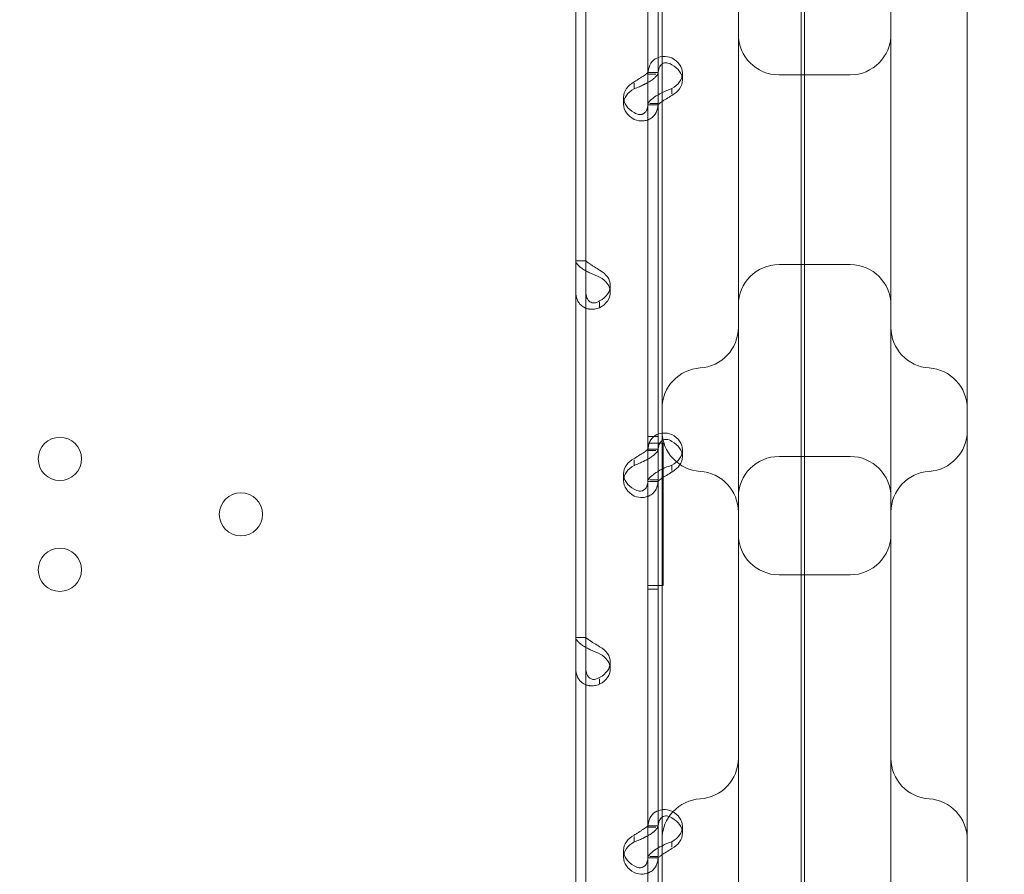
# Model space of a CAD drawing. Units: millimetres. Extents: x 50417 to 60664, y 44289 to 53514.
# Drawn here: x 55468 to 55662, y 50512 to 50680 of the extents above; entities that cross this region are included whole.
import ezdxf

# ---------------------------------------------------------------- set-up
doc = ezdxf.new("R2010")
doc.units = ezdxf.units.MM

# ---------------------------------------------------------------- blocks, each defined once
blk = doc.blocks.new('A$C13D35B24')
at = {"color": 0, "linetype": 'Continuous', "lineweight": 0}
for p, q in [((31220.41, 31903.38), (31220.41, 31043.06)), ((31221.09, 31080.54), (31221.09, 31902.3)), ((31193.09, 31204.39), (31193.09, 31797.86)), ((31253.09, 31797.86), (31253.09, 31234.4)), ((31208.09, 31352.88), (31208.09, 31738.86)), ((31238.09, 31738.86), (31238.09, 31352.88)), ((31192.31, 31449.98), (31192.31, 31517.97)), ((31176.13, 31269.96), (31176.13, 31470.96)), ((31178.13, 31269.96), (31178.13, 31470.96)), ((31190.31, 31449.98), (31190.31, 31467.81)), ((31190.31, 31450.27), (31192.31, 31450.27)), ((31190.31, 31443.96), (31190.31, 31449.98)), ((31190.31, 31449.98), (31191.89, 31449.98)), ((31192.31, 31445.91), (31192.31, 31449.98)), ((31197.11, 31450.13), (31197.11, 31448.79)), ((31230.09, 31449.81), (31216.09, 31449.81)), ((31187.61, 31447.08), (31187.61, 31448.18)), ((31195.01, 31446.06), (31195.01, 31447.12)), ((31185.52, 31445.41), (31185.52, 31444.07)), ((31192.31, 31443.96), (31192.31, 31445.91)), ((31190.31, 31375.97), (31190.31, 31443.96)), ((31190.31, 31443.93), (31192.31, 31443.93)), ((31190.68, 31444.21), (31192.31, 31444.21)), ((31192.31, 31375.97), (31192.31, 31443.96)), ((31178.13, 31413.26), (31176.13, 31413.26)), ((31176.13, 31413.23), (31177.76, 31413.23)), ((31230.09, 31412.53), (31216.09, 31412.53)), ((31182.92, 31408.4), (31182.92, 31407.06)), ((31180.83, 31405.15), (31180.83, 31404.05)), ((31190.31, 31378.72), (31192.31, 31378.72)), ((31190.31, 31378.72), (31192.31, 31378.72)), ((31190.31, 31377.44), (31190.57, 31377.44)), ((31190.57, 31377.44), (31190.57, 31377.44)), ((31190.57, 31377.44), (31192.66, 31377.44)), ((31192.66, 31377.44), (31193.09, 31377.44)), ((31193.09, 31377.44), (31193.31, 31377.44)), ((31193.31, 31377.44), (31193.31, 31349.43)), ((31190.31, 31376.26), (31192.31, 31376.26)), ((31190.31, 31369.95), (31190.31, 31375.97)), ((31190.31, 31375.97), (31191.89, 31375.97)), ((31192.31, 31371.89), (31192.31, 31375.97)), ((31197.11, 31376.12), (31197.11, 31374.77)), ((31187.61, 31373.06), (31187.61, 31374.16)), ((31230.09, 31374.81), (31216.09, 31374.81)), ((31192.31, 31369.95), (31192.31, 31371.89)), ((31195.01, 31372.05), (31195.01, 31373.11)), ((31185.52, 31371.4), (31185.52, 31370.05)), ((31190.31, 31301.96), (31190.31, 31369.95)), ((31190.31, 31369.91), (31192.31, 31369.91)), ((31190.68, 31370.2), (31192.31, 31370.2)), ((31192.31, 31301.96), (31192.31, 31369.95)), ((31230.09, 31351.55), (31216.09, 31351.55)), ((31193.31, 31349.43), (31190.31, 31349.43)), ((31190.31, 31348.72), (31192.31, 31348.72)), ((31190.31, 31348.72), (31192.31, 31348.72)), ((31178.13, 31339.25), (31176.13, 31339.25)), ((31176.13, 31339.22), (31177.76, 31339.22)), ((31182.92, 31334.39), (31182.92, 31333.04)), ((31180.83, 31331.13), (31180.83, 31330.03)), ((31190.31, 31302.24), (31192.31, 31302.24)), ((31190.31, 31295.93), (31190.31, 31301.96)), ((31190.31, 31301.96), (31191.89, 31301.96)), ((31192.31, 31297.88), (31192.31, 31301.96)), ((31197.11, 31302.1), (31197.11, 31300.76)), ((31187.61, 31299.05), (31187.61, 31300.15)), ((31195.01, 31298.03), (31195.01, 31299.09)), ((31185.52, 31297.38), (31185.52, 31296.04)), ((31190.68, 31296.19), (31192.31, 31296.19)), ((31192.31, 31295.93), (31192.31, 31297.88)), ((31190.31, 31254.95), (31190.31, 31295.93)), ((31190.31, 31295.9), (31192.31, 31295.9)), ((31192.31, 31227.94), (31192.31, 31295.93))]:
    blk.add_line(p, q, dxfattribs=at)
for centre in [(31074.72, 31374.33), (31110.31, 31363.44), (31074.72, 31352.54)]:
    blk.add_circle(centre, 4.25, dxfattribs=at)
for centre, start, end in [((31216.09, 31457.81), 180, 270), ((31230.09, 31457.81), 270, 0), ((31216.09, 31404.53), 90, 180), ((31230.09, 31404.53), 0, 90), ((31200.09, 31400.19), 273.5833, 0), ((31246.09, 31400.19), 180, 266.4167), ((31201.09, 31384.22), 93.5833, 180), ((31245.09, 31384.22), 0, 86.4167), ((31201.09, 31379.86), 180, 266.4167), ((31245.09, 31379.86), 273.5833, 0), ((31216.09, 31366.81), 90, 180), ((31230.09, 31366.81), 0, 90), ((31200.09, 31363.89), 0, 86.4167), ((31246.09, 31363.89), 93.5833, 180), ((31216.09, 31359.55), 180, 270), ((31230.09, 31359.55), 270, 0), ((31200.09, 31315.5), 273.5833, 0), ((31246.09, 31315.5), 180, 266.4167), ((31201.09, 31299.53), 93.5833, 180), ((31245.09, 31299.53), 0, 86.4167)]:
    blk.add_arc(centre, 8, start, end, dxfattribs=at)
at = {"color": 0, "linetype": 'Continuous', "lineweight": 0, "extrusion": (0, 0, -1)}
for centre, major_axis in [((31192.11, 31450.13), (5, 0)), ((31192.11, 31448.79), (5, 0)), ((31190.52, 31445.41), (-5, 0)), ((31190.52, 31444.07), (-5, 0)), ((31177.92, 31408.4), (5, 0)), ((31177.92, 31407.06), (5, 0)), ((31192.11, 31376.12), (5, 0)), ((31192.11, 31374.77), (5, 0)), ((31190.52, 31371.4), (-5, 0)), ((31190.52, 31370.05), (-5, 0)), ((31177.92, 31334.39), (5, 0)), ((31177.92, 31333.04), (5, 0)), ((31192.11, 31302.1), (5, 0)), ((31192.11, 31300.76), (5, 0)), ((31190.52, 31297.38), (-5, 0)), ((31190.52, 31296.04), (-5, 0))]:
    blk.add_ellipse(centre, major_axis=major_axis, ratio=0.740139, start_param=-0.9506, end_param=0.9506, dxfattribs=at)
at = {"color": 0, "linetype": 'Continuous', "lineweight": 0}
for points, knots in [([(31193.09, 31453.41), (31192.6, 31453.36), (31192.15, 31453.2), (31191.31, 31452.66), (31190.95, 31452.25), (31190.45, 31451.24), (31190.31, 31450.65), (31190.31, 31449.98)], [0.2789104, 0.2789104, 0.2789104, 0.2789104, 0.5, 0.5, 0.75, 0.75, 1, 1, 1, 1]), ([(31195.01, 31453.14), (31194.43, 31453.37), (31193.84, 31453.47), (31193.22, 31453.43), (31193.15, 31453.42), (31193.09, 31453.41)], [0, 0, 0, 0, 0.25, 0.25, 0.2789104, 0.2789104, 0.2789104, 0.2789104]), ([(31193.09, 31451.94), (31192.86, 31451.77), (31192.67, 31451.53), (31192.39, 31450.88), (31192.31, 31450.46), (31192.31, 31449.98)], [0.5181249, 0.5181249, 0.5181249, 0.5181249, 0.75, 0.75, 1, 1, 1, 1]), ([(31195.01, 31451.8), (31194.68, 31452.03), (31194.34, 31452.15), (31193.7, 31452.21), (31193.4, 31452.14), (31193.12, 31451.96), (31193.11, 31451.95), (31193.09, 31451.94)], [0, 0, 0, 0, 0.25, 0.25, 0.5, 0.5, 0.5181249, 0.5181249, 0.5181249, 0.5181249]), ([(31190.31, 31450.24), (31190.31, 31450.24), (31190.25, 31450.18), (31190.05, 31450.02), (31189.97, 31449.96), (31189.84, 31449.87), (31189.82, 31449.85), (31189.78, 31449.82), (31189.76, 31449.81), (31189.74, 31449.79), (31189.72, 31449.78), (31189.65, 31449.73), (31189.58, 31449.68), (31189.38, 31449.55), (31189.23, 31449.46), (31189.01, 31449.32), (31188.93, 31449.27), (31188.83, 31449.21), (31188.81, 31449.2), (31188.79, 31449.18), (31188.78, 31449.17), (31188.76, 31449.16), (31188.76, 31449.16), (31188.75, 31449.16), (31188.74, 31449.15), (31188.71, 31449.13), (31188.68, 31449.11), (31188.52, 31449.01), (31188.37, 31448.91), (31188.03, 31448.68), (31187.83, 31448.55), (31187.61, 31448.42)], [0, 0, 0, 0, 0.25, 0.25, 0.375, 0.375, 0.40625, 0.40625, 0.421875, 0.421875, 0.4375, 0.4375, 0.5, 0.5, 0.625, 0.625, 0.6875, 0.6875, 0.703125, 0.703125, 0.710938, 0.710938, 0.714844, 0.714844, 0.71875, 0.71875, 0.75, 0.75, 0.875, 0.875, 1, 1, 1, 1]), ([(31192.31, 31450.24), (31192.31, 31450.07), (31192.2, 31449.83), (31191.85, 31449.43), (31191.71, 31449.29), (31191.5, 31449.11), (31191.43, 31449.05), (31191.36, 31449), (31191.31, 31448.96), (31191.28, 31448.94), (31191.15, 31448.84), (31191.04, 31448.76), (31190.69, 31448.53), (31190.43, 31448.38), (31190.04, 31448.16), (31189.91, 31448.09), (31189.74, 31448.01), (31189.69, 31447.98), (31189.64, 31447.96), (31189.61, 31447.95), (31189.6, 31447.94), (31189.59, 31447.94), (31189.53, 31447.91), (31189.47, 31447.88), (31189.2, 31447.74), (31188.94, 31447.62), (31188.34, 31447.35), (31187.99, 31447.21), (31187.61, 31447.08)], [0, 0, 0, 0, 0.25, 0.25, 0.375, 0.375, 0.40625, 0.421875, 0.421875, 0.4375, 0.4375, 0.5, 0.5, 0.625, 0.625, 0.6875, 0.6875, 0.703125, 0.710938, 0.710938, 0.714844, 0.714844, 0.71875, 0.75, 0.75, 0.875, 0.875, 1, 1, 1, 1]), ([(31193.09, 31446.32), (31193.11, 31446.33), (31193.13, 31446.34), (31193.73, 31446.63), (31194.37, 31446.89), (31195.01, 31447.12)], [0.7409866, 0.7409866, 0.7409866, 0.7409866, 0.75, 0.75, 1, 1, 1, 1]), ([(31190.31, 31443.96), (31190.31, 31444.13), (31190.42, 31444.35), (31190.87, 31444.88), (31191.2, 31445.17), (31192.04, 31445.76), (31192.53, 31446.05), (31193.09, 31446.32)], [0, 0, 0, 0, 0.25, 0.25, 0.5, 0.5, 0.7409866, 0.7409866, 0.7409866, 0.7409866]), ([(31192.31, 31443.96), (31192.31, 31443.96), (31192.38, 31444.02), (31192.63, 31444.22), (31192.82, 31444.37), (31193.31, 31444.71), (31193.61, 31444.91), (31194.28, 31445.33), (31194.64, 31445.55), (31195.01, 31445.78)], [0, 0, 0, 0, 0.25, 0.25, 0.5, 0.5, 0.75, 0.75, 1, 1, 1, 1]), ([(31187.61, 31442.4), (31187.96, 31442.17), (31188.3, 31442.04), (31188.79, 31442), (31188.95, 31442.01), (31189.14, 31442.06), (31189.17, 31442.07), (31189.23, 31442.09), (31189.24, 31442.1), (31189.28, 31442.11), (31189.3, 31442.12), (31189.39, 31442.16), (31189.46, 31442.2), (31189.66, 31442.34), (31189.78, 31442.45), (31189.93, 31442.64), (31189.97, 31442.71), (31190.02, 31442.8), (31190.03, 31442.82), (31190.05, 31442.85), (31190.05, 31442.86), (31190.06, 31442.87), (31190.06, 31442.88), (31190.06, 31442.89), (31190.07, 31442.89), (31190.08, 31442.92), (31190.09, 31442.95), (31190.16, 31443.12), (31190.21, 31443.28), (31190.29, 31443.69), (31190.31, 31443.94), (31190.31, 31444.21)], [0, 0, 0, 0, 0.25, 0.25, 0.375, 0.375, 0.40625, 0.40625, 0.421875, 0.421875, 0.4375, 0.4375, 0.5, 0.5, 0.625, 0.625, 0.6875, 0.6875, 0.703125, 0.703125, 0.710938, 0.710938, 0.714844, 0.714844, 0.71875, 0.71875, 0.75, 0.75, 0.875, 0.875, 1, 1, 1, 1]), ([(31187.61, 31441.05), (31188.21, 31440.82), (31188.81, 31440.73), (31189.66, 31440.79), (31189.94, 31440.84), (31190.26, 31440.95), (31190.36, 31440.99), (31190.45, 31441.03), (31190.52, 31441.05), (31190.55, 31441.07), (31190.71, 31441.15), (31190.84, 31441.22), (31191.18, 31441.46), (31191.39, 31441.64), (31191.64, 31441.95), (31191.72, 31442.05), (31191.81, 31442.19), (31191.83, 31442.24), (31191.86, 31442.28), (31191.87, 31442.3), (31191.87, 31442.31), (31191.88, 31442.32), (31191.9, 31442.37), (31191.93, 31442.42), (31192.04, 31442.66), (31192.13, 31442.91), (31192.27, 31443.49), (31192.31, 31443.83), (31192.31, 31444.21)], [0, 0, 0, 0, 0.25, 0.25, 0.375, 0.375, 0.40625, 0.421875, 0.421875, 0.4375, 0.4375, 0.5, 0.5, 0.625, 0.625, 0.6875, 0.6875, 0.703125, 0.710938, 0.710938, 0.714844, 0.714844, 0.71875, 0.75, 0.75, 0.875, 0.875, 1, 1, 1, 1]), ([(31180.83, 31410.07), (31180.23, 31410.3), (31179.63, 31410.55), (31178.77, 31410.95), (31178.5, 31411.09), (31178.17, 31411.27), (31178.08, 31411.33), (31177.99, 31411.38), (31177.92, 31411.42), (31177.89, 31411.44), (31177.73, 31411.54), (31177.6, 31411.62), (31177.25, 31411.85), (31177.05, 31412.01), (31176.8, 31412.23), (31176.72, 31412.31), (31176.63, 31412.39), (31176.61, 31412.42), (31176.58, 31412.44), (31176.57, 31412.46), (31176.57, 31412.46), (31176.56, 31412.47), (31176.53, 31412.5), (31176.51, 31412.52), (31176.39, 31412.65), (31176.31, 31412.76), (31176.17, 31412.99), (31176.13, 31413.11), (31176.13, 31413.23)], [0, 0, 0, 0, 0.25, 0.25, 0.375, 0.375, 0.40625, 0.421875, 0.421875, 0.4375, 0.4375, 0.5, 0.5, 0.625, 0.625, 0.6875, 0.6875, 0.703125, 0.710938, 0.710938, 0.714844, 0.714844, 0.71875, 0.75, 0.75, 0.875, 0.875, 1, 1, 1, 1]), ([(31180.83, 31411.41), (31180.48, 31411.65), (31180.14, 31411.86), (31179.65, 31412.17), (31179.49, 31412.27), (31179.3, 31412.38), (31179.27, 31412.41), (31179.21, 31412.44), (31179.19, 31412.45), (31179.16, 31412.48), (31179.14, 31412.49), (31179.05, 31412.55), (31178.97, 31412.6), (31178.77, 31412.73), (31178.66, 31412.82), (31178.51, 31412.93), (31178.47, 31412.96), (31178.42, 31413), (31178.41, 31413.01), (31178.39, 31413.02), (31178.39, 31413.02), (31178.38, 31413.03), (31178.38, 31413.03), (31178.38, 31413.03), (31178.37, 31413.03), (31178.36, 31413.05), (31178.35, 31413.06), (31178.28, 31413.1), (31178.23, 31413.14), (31178.15, 31413.19), (31178.13, 31413.21), (31178.13, 31413.23)], [0, 0, 0, 0, 0.25, 0.25, 0.375, 0.375, 0.40625, 0.40625, 0.421875, 0.421875, 0.4375, 0.4375, 0.5, 0.5, 0.625, 0.625, 0.6875, 0.6875, 0.703125, 0.703125, 0.710938, 0.710938, 0.714844, 0.714844, 0.71875, 0.71875, 0.75, 0.75, 0.875, 0.875, 1, 1, 1, 1]), ([(31176.13, 31407.21), (31176.13, 31406.58), (31176.24, 31406), (31176.59, 31405.25), (31176.73, 31405.03), (31176.94, 31404.77), (31177.01, 31404.7), (31177.08, 31404.63), (31177.13, 31404.58), (31177.15, 31404.56), (31177.29, 31404.44), (31177.4, 31404.35), (31177.75, 31404.12), (31178, 31403.99), (31178.4, 31403.86), (31178.53, 31403.83), (31178.7, 31403.8), (31178.75, 31403.79), (31178.8, 31403.78), (31178.83, 31403.78), (31178.84, 31403.77), (31178.85, 31403.77), (31178.91, 31403.77), (31178.97, 31403.76), (31179.24, 31403.74), (31179.5, 31403.75), (31180.1, 31403.84), (31180.45, 31403.92), (31180.83, 31404.05)], [0, 0, 0, 0, 0.25, 0.25, 0.375, 0.375, 0.40625, 0.421875, 0.421875, 0.4375, 0.4375, 0.5, 0.5, 0.625, 0.625, 0.6875, 0.6875, 0.703125, 0.710937, 0.710937, 0.714844, 0.714844, 0.71875, 0.75, 0.75, 0.875, 0.875, 1, 1, 1, 1]), ([(31178.13, 31407.21), (31178.13, 31406.75), (31178.19, 31406.34), (31178.39, 31405.84), (31178.47, 31405.69), (31178.6, 31405.53), (31178.62, 31405.5), (31178.66, 31405.46), (31178.67, 31405.44), (31178.7, 31405.41), (31178.72, 31405.4), (31178.79, 31405.33), (31178.86, 31405.27), (31179.06, 31405.14), (31179.2, 31405.07), (31179.43, 31405.02), (31179.51, 31405), (31179.6, 31405), (31179.62, 31405), (31179.65, 31404.99), (31179.66, 31404.99), (31179.68, 31404.99), (31179.68, 31404.99), (31179.69, 31404.99), (31179.69, 31404.99), (31179.73, 31404.99), (31179.76, 31405), (31179.91, 31405.01), (31180.06, 31405.04), (31180.41, 31405.17), (31180.61, 31405.26), (31180.83, 31405.39)], [0, 0, 0, 0, 0.25, 0.25, 0.375, 0.375, 0.40625, 0.40625, 0.421875, 0.421875, 0.4375, 0.4375, 0.5, 0.5, 0.625, 0.625, 0.6875, 0.6875, 0.703125, 0.703125, 0.710938, 0.710938, 0.714844, 0.714844, 0.71875, 0.71875, 0.75, 0.75, 0.875, 0.875, 1, 1, 1, 1]), ([(31193.09, 31379.4), (31192.6, 31379.34), (31192.15, 31379.18), (31191.31, 31378.64), (31190.95, 31378.24), (31190.45, 31377.23), (31190.31, 31376.63), (31190.31, 31375.97)], [0.2789104, 0.2789104, 0.2789104, 0.2789104, 0.5, 0.5, 0.75, 0.75, 1, 1, 1, 1]), ([(31195.01, 31379.13), (31194.43, 31379.36), (31193.84, 31379.45), (31193.22, 31379.41), (31193.15, 31379.41), (31193.09, 31379.4)], [0, 0, 0, 0, 0.25, 0.25, 0.2789104, 0.2789104, 0.2789104, 0.2789104]), ([(31193.09, 31377.92), (31192.86, 31377.76), (31192.67, 31377.51), (31192.39, 31376.86), (31192.31, 31376.45), (31192.31, 31375.97)], [0.5181249, 0.5181249, 0.5181249, 0.5181249, 0.75, 0.75, 1, 1, 1, 1]), ([(31195.01, 31377.78), (31194.68, 31378.01), (31194.34, 31378.14), (31193.7, 31378.2), (31193.4, 31378.12), (31193.12, 31377.95), (31193.11, 31377.94), (31193.09, 31377.92)], [0, 0, 0, 0, 0.25, 0.25, 0.5, 0.5, 0.5181249, 0.5181249, 0.5181249, 0.5181249]), ([(31190.31, 31376.22), (31190.31, 31376.22), (31190.25, 31376.16), (31190.05, 31376.01), (31189.97, 31375.94), (31189.84, 31375.85), (31189.82, 31375.83), (31189.78, 31375.8), (31189.76, 31375.8), (31189.74, 31375.78), (31189.72, 31375.77), (31189.65, 31375.71), (31189.58, 31375.67), (31189.38, 31375.53), (31189.23, 31375.44), (31189.01, 31375.3), (31188.93, 31375.26), (31188.83, 31375.2), (31188.81, 31375.18), (31188.79, 31375.17), (31188.78, 31375.16), (31188.76, 31375.15), (31188.76, 31375.15), (31188.75, 31375.14), (31188.74, 31375.14), (31188.71, 31375.12), (31188.68, 31375.1), (31188.52, 31375), (31188.37, 31374.9), (31188.03, 31374.67), (31187.83, 31374.54), (31187.61, 31374.41)], [0, 0, 0, 0, 0.25, 0.25, 0.375, 0.375, 0.40625, 0.40625, 0.421875, 0.421875, 0.4375, 0.4375, 0.5, 0.5, 0.625, 0.625, 0.6875, 0.6875, 0.703125, 0.703125, 0.710938, 0.710938, 0.714844, 0.714844, 0.71875, 0.71875, 0.75, 0.75, 0.875, 0.875, 1, 1, 1, 1]), ([(31192.31, 31376.22), (31192.31, 31376.05), (31192.2, 31375.82), (31191.85, 31375.42), (31191.71, 31375.28), (31191.5, 31375.09), (31191.43, 31375.04), (31191.36, 31374.98), (31191.31, 31374.95), (31191.28, 31374.93), (31191.15, 31374.82), (31191.04, 31374.75), (31190.69, 31374.51), (31190.43, 31374.36), (31190.04, 31374.15), (31189.91, 31374.08), (31189.74, 31374), (31189.69, 31373.97), (31189.64, 31373.95), (31189.61, 31373.93), (31189.6, 31373.93), (31189.59, 31373.92), (31189.53, 31373.89), (31189.47, 31373.87), (31189.2, 31373.73), (31188.94, 31373.6), (31188.34, 31373.33), (31187.99, 31373.19), (31187.61, 31373.06)], [0, 0, 0, 0, 0.25, 0.25, 0.375, 0.375, 0.40625, 0.421875, 0.421875, 0.4375, 0.4375, 0.5, 0.5, 0.625, 0.625, 0.6875, 0.6875, 0.703125, 0.710938, 0.710938, 0.714844, 0.714844, 0.71875, 0.75, 0.75, 0.875, 0.875, 1, 1, 1, 1]), ([(31190.31, 31369.95), (31190.31, 31370.11), (31190.42, 31370.34), (31190.87, 31370.86), (31191.2, 31371.16), (31192.04, 31371.74), (31192.53, 31372.03), (31193.09, 31372.31)], [0, 0, 0, 0, 0.25, 0.25, 0.5, 0.5, 0.7409866, 0.7409866, 0.7409866, 0.7409866]), ([(31192.31, 31369.95), (31192.31, 31369.94), (31192.38, 31370), (31192.63, 31370.21), (31192.82, 31370.35), (31193.31, 31370.69), (31193.61, 31370.89), (31194.28, 31371.31), (31194.64, 31371.53), (31195.01, 31371.76)], [0, 0, 0, 0, 0.25, 0.25, 0.5, 0.5, 0.75, 0.75, 1, 1, 1, 1]), ([(31193.09, 31372.31), (31193.11, 31372.32), (31193.13, 31372.33), (31193.73, 31372.62), (31194.37, 31372.88), (31195.01, 31373.11)], [0.7409866, 0.7409866, 0.7409866, 0.7409866, 0.75, 0.75, 1, 1, 1, 1]), ([(31187.61, 31368.38), (31187.96, 31368.15), (31188.3, 31368.03), (31188.79, 31367.99), (31188.95, 31368), (31189.14, 31368.05), (31189.17, 31368.06), (31189.23, 31368.08), (31189.24, 31368.08), (31189.28, 31368.1), (31189.3, 31368.11), (31189.39, 31368.15), (31189.46, 31368.19), (31189.66, 31368.32), (31189.78, 31368.43), (31189.93, 31368.63), (31189.97, 31368.7), (31190.02, 31368.79), (31190.03, 31368.81), (31190.05, 31368.83), (31190.05, 31368.84), (31190.06, 31368.86), (31190.06, 31368.86), (31190.06, 31368.87), (31190.07, 31368.87), (31190.08, 31368.91), (31190.09, 31368.94), (31190.16, 31369.1), (31190.21, 31369.27), (31190.29, 31369.68), (31190.31, 31369.92), (31190.31, 31370.2)], [0, 0, 0, 0, 0.25, 0.25, 0.375, 0.375, 0.40625, 0.40625, 0.421875, 0.421875, 0.4375, 0.4375, 0.5, 0.5, 0.625, 0.625, 0.6875, 0.6875, 0.703125, 0.703125, 0.710938, 0.710938, 0.714844, 0.714844, 0.71875, 0.71875, 0.75, 0.75, 0.875, 0.875, 1, 1, 1, 1]), ([(31187.61, 31367.04), (31188.21, 31366.81), (31188.81, 31366.71), (31189.66, 31366.77), (31189.94, 31366.83), (31190.26, 31366.94), (31190.36, 31366.97), (31190.45, 31367.01), (31190.52, 31367.04), (31190.55, 31367.06), (31190.71, 31367.14), (31190.84, 31367.21), (31191.18, 31367.44), (31191.39, 31367.63), (31191.64, 31367.93), (31191.72, 31368.04), (31191.81, 31368.18), (31191.83, 31368.22), (31191.86, 31368.27), (31191.87, 31368.29), (31191.87, 31368.3), (31191.88, 31368.31), (31191.9, 31368.35), (31191.93, 31368.41), (31192.04, 31368.65), (31192.13, 31368.89), (31192.27, 31369.47), (31192.31, 31369.81), (31192.31, 31370.2)], [0, 0, 0, 0, 0.25, 0.25, 0.375, 0.375, 0.40625, 0.421875, 0.421875, 0.4375, 0.4375, 0.5, 0.5, 0.625, 0.625, 0.6875, 0.6875, 0.703125, 0.710938, 0.710938, 0.714844, 0.714844, 0.71875, 0.75, 0.75, 0.875, 0.875, 1, 1, 1, 1]), ([(31208.09, 31315.5), (31208.09, 31315.5), (31208.09, 31315.56), (31208.09, 31316.13), (31208.09, 31317.46), (31208.09, 31322.8), (31208.09, 31328), (31208.09, 31340.42), (31208.09, 31347.75), (31208.09, 31352.88)], [0.389096, 0.389096, 0.389096, 0.389096, 0.670336, 0.670336, 1.742873, 1.742873, 3.458933, 3.458933, 5.519244, 5.519244, 5.519244, 5.519244]), ([(31238.09, 31352.88), (31238.09, 31352.55), (31238.09, 31352.22), (31238.09, 31351.87), (31238.09, 31346.42), (31238.09, 31338.85), (31238.09, 31332.09), (31238.09, 31327.06), (31238.09, 31322.5), (31238.09, 31319.53), (31238.09, 31317.48), (31238.09, 31316.14), (31238.09, 31315.68), (31238.09, 31315.56), (31238.09, 31315.5), (31238.09, 31315.5)], [-19.469978, -19.469978, -19.469978, -19.469978, -19.33793, -19.33793, -19.33793, -17.251133, -17.251133, -17.251133, -15.698033, -15.698033, -15.698033, -14.625495, -14.625495, -14.625495, -14.342829, -14.342829, -14.342829, -14.342829]), ([(31180.83, 31336.06), (31180.23, 31336.29), (31179.63, 31336.54), (31178.77, 31336.94), (31178.5, 31337.08), (31178.17, 31337.26), (31178.08, 31337.31), (31177.99, 31337.37), (31177.92, 31337.4), (31177.89, 31337.42), (31177.73, 31337.52), (31177.6, 31337.6), (31177.25, 31337.84), (31177.05, 31338), (31176.8, 31338.22), (31176.72, 31338.29), (31176.63, 31338.38), (31176.61, 31338.41), (31176.58, 31338.43), (31176.57, 31338.44), (31176.57, 31338.45), (31176.56, 31338.45), (31176.53, 31338.48), (31176.51, 31338.51), (31176.39, 31338.64), (31176.31, 31338.74), (31176.17, 31338.97), (31176.13, 31339.09), (31176.13, 31339.22)], [0, 0, 0, 0, 0.25, 0.25, 0.375, 0.375, 0.40625, 0.421875, 0.421875, 0.4375, 0.4375, 0.5, 0.5, 0.625, 0.625, 0.6875, 0.6875, 0.703125, 0.710937, 0.710937, 0.714844, 0.714844, 0.71875, 0.75, 0.75, 0.875, 0.875, 1, 1, 1, 1]), ([(31180.83, 31337.4), (31180.48, 31337.63), (31180.14, 31337.85), (31179.65, 31338.15), (31179.49, 31338.25), (31179.3, 31338.37), (31179.27, 31338.39), (31179.21, 31338.43), (31179.19, 31338.44), (31179.16, 31338.46), (31179.14, 31338.47), (31179.05, 31338.53), (31178.97, 31338.58), (31178.77, 31338.72), (31178.66, 31338.8), (31178.51, 31338.91), (31178.47, 31338.95), (31178.42, 31338.99), (31178.41, 31338.99), (31178.39, 31339.01), (31178.39, 31339.01), (31178.38, 31339.02), (31178.38, 31339.02), (31178.38, 31339.02), (31178.37, 31339.02), (31178.36, 31339.03), (31178.35, 31339.04), (31178.28, 31339.09), (31178.23, 31339.12), (31178.15, 31339.18), (31178.13, 31339.2), (31178.13, 31339.22)], [0, 0, 0, 0, 0.25, 0.25, 0.375, 0.375, 0.40625, 0.40625, 0.421875, 0.421875, 0.4375, 0.4375, 0.5, 0.5, 0.625, 0.625, 0.6875, 0.6875, 0.703125, 0.703125, 0.710938, 0.710938, 0.714844, 0.714844, 0.71875, 0.71875, 0.75, 0.75, 0.875, 0.875, 1, 1, 1, 1]), ([(31176.13, 31333.19), (31176.13, 31332.56), (31176.24, 31331.98), (31176.59, 31331.24), (31176.73, 31331.01), (31176.94, 31330.76), (31177.01, 31330.68), (31177.08, 31330.61), (31177.13, 31330.57), (31177.15, 31330.54), (31177.29, 31330.43), (31177.4, 31330.34), (31177.75, 31330.1), (31178, 31329.98), (31178.4, 31329.85), (31178.53, 31329.82), (31178.7, 31329.78), (31178.75, 31329.77), (31178.8, 31329.77), (31178.83, 31329.76), (31178.84, 31329.76), (31178.85, 31329.76), (31178.91, 31329.75), (31178.97, 31329.75), (31179.24, 31329.73), (31179.5, 31329.74), (31180.1, 31329.82), (31180.45, 31329.9), (31180.83, 31330.03)], [0, 0, 0, 0, 0.25, 0.25, 0.375, 0.375, 0.40625, 0.421875, 0.421875, 0.4375, 0.4375, 0.5, 0.5, 0.625, 0.625, 0.6875, 0.6875, 0.703125, 0.710938, 0.710938, 0.714844, 0.714844, 0.71875, 0.75, 0.75, 0.875, 0.875, 1, 1, 1, 1]), ([(31178.13, 31333.19), (31178.13, 31332.73), (31178.19, 31332.33), (31178.39, 31331.83), (31178.47, 31331.68), (31178.6, 31331.52), (31178.62, 31331.49), (31178.66, 31331.44), (31178.67, 31331.43), (31178.7, 31331.4), (31178.72, 31331.38), (31178.79, 31331.31), (31178.86, 31331.26), (31179.06, 31331.12), (31179.2, 31331.06), (31179.43, 31331), (31179.51, 31330.99), (31179.6, 31330.98), (31179.62, 31330.98), (31179.65, 31330.98), (31179.66, 31330.98), (31179.68, 31330.98), (31179.68, 31330.98), (31179.69, 31330.98), (31179.69, 31330.98), (31179.73, 31330.98), (31179.76, 31330.98), (31179.91, 31331), (31180.06, 31331.03), (31180.41, 31331.15), (31180.61, 31331.25), (31180.83, 31331.38)], [0, 0, 0, 0, 0.25, 0.25, 0.375, 0.375, 0.40625, 0.40625, 0.421875, 0.421875, 0.4375, 0.4375, 0.5, 0.5, 0.625, 0.625, 0.6875, 0.6875, 0.703125, 0.703125, 0.710938, 0.710938, 0.714844, 0.714844, 0.71875, 0.71875, 0.75, 0.75, 0.875, 0.875, 1, 1, 1, 1]), ([(31208.09, 31269.2), (31208.09, 31269.2), (31208.09, 31269.69), (31208.09, 31272.19), (31208.09, 31274.96), (31208.09, 31284.49), (31208.09, 31292.76), (31208.09, 31306.03), (31208.09, 31310.99), (31208.09, 31315.5)], [0, 0, 0, 0, 0.970336, 0.970336, 2.522873, 2.522873, 5.006933, 5.006933, 6.488632, 6.488632, 6.488632, 6.488632]), ([(31238.09, 31315.5), (31238.09, 31311.72), (31238.09, 31307.59), (31238.09, 31295.12), (31238.09, 31286.62), (31238.09, 31273.38), (31238.09, 31269.23), (31238.09, 31269.2)], [1.275084, 1.275084, 1.275084, 1.275084, 2.522873, 2.522873, 5.006933, 5.006933, 7.758478, 7.758478, 7.758478, 7.758478]), ([(31193.09, 31305.39), (31192.6, 31305.33), (31192.15, 31305.17), (31191.31, 31304.63), (31190.95, 31304.22), (31190.45, 31303.22), (31190.31, 31302.62), (31190.31, 31301.96)], [0.2789104, 0.2789104, 0.2789104, 0.2789104, 0.5, 0.5, 0.75, 0.75, 1, 1, 1, 1]), ([(31193.09, 31303.91), (31192.86, 31303.74), (31192.67, 31303.5), (31192.39, 31302.85), (31192.31, 31302.43), (31192.31, 31301.96)], [0.5181249, 0.5181249, 0.5181249, 0.5181249, 0.75, 0.75, 1, 1, 1, 1]), ([(31195.01, 31305.12), (31194.43, 31305.34), (31193.84, 31305.44), (31193.22, 31305.4), (31193.15, 31305.39), (31193.09, 31305.39)], [0, 0, 0, 0, 0.25, 0.25, 0.2789104, 0.2789104, 0.2789104, 0.2789104]), ([(31195.01, 31303.77), (31194.68, 31304), (31194.34, 31304.13), (31193.7, 31304.18), (31193.4, 31304.11), (31193.12, 31303.93), (31193.11, 31303.92), (31193.09, 31303.91)], [0, 0, 0, 0, 0.25, 0.25, 0.5, 0.5, 0.5181249, 0.5181249, 0.5181249, 0.5181249]), ([(31190.31, 31302.21), (31190.31, 31302.21), (31190.25, 31302.15), (31190.05, 31301.99), (31189.97, 31301.93), (31189.84, 31301.84), (31189.82, 31301.82), (31189.78, 31301.79), (31189.76, 31301.78), (31189.74, 31301.76), (31189.72, 31301.75), (31189.65, 31301.7), (31189.58, 31301.65), (31189.38, 31301.52), (31189.23, 31301.43), (31189.01, 31301.29), (31188.93, 31301.24), (31188.83, 31301.18), (31188.81, 31301.17), (31188.79, 31301.15), (31188.78, 31301.15), (31188.76, 31301.14), (31188.76, 31301.13), (31188.75, 31301.13), (31188.74, 31301.13), (31188.71, 31301.11), (31188.68, 31301.09), (31188.52, 31300.98), (31188.37, 31300.88), (31188.03, 31300.65), (31187.83, 31300.52), (31187.61, 31300.39)], [0, 0, 0, 0, 0.25, 0.25, 0.375, 0.375, 0.40625, 0.40625, 0.421875, 0.421875, 0.4375, 0.4375, 0.5, 0.5, 0.625, 0.625, 0.6875, 0.6875, 0.703125, 0.703125, 0.710938, 0.710938, 0.714844, 0.714844, 0.71875, 0.71875, 0.75, 0.75, 0.875, 0.875, 1, 1, 1, 1]), ([(31192.31, 31302.21), (31192.31, 31302.04), (31192.2, 31301.81), (31191.85, 31301.4), (31191.71, 31301.26), (31191.5, 31301.08), (31191.43, 31301.02), (31191.36, 31300.97), (31191.31, 31300.93), (31191.28, 31300.91), (31191.15, 31300.81), (31191.04, 31300.73), (31190.69, 31300.5), (31190.43, 31300.35), (31190.04, 31300.14), (31189.91, 31300.07), (31189.74, 31299.98), (31189.69, 31299.96), (31189.64, 31299.93), (31189.61, 31299.92), (31189.6, 31299.91), (31189.59, 31299.91), (31189.53, 31299.88), (31189.47, 31299.85), (31189.2, 31299.72), (31188.94, 31299.59), (31188.34, 31299.32), (31187.99, 31299.18), (31187.61, 31299.05)], [0, 0, 0, 0, 0.25, 0.25, 0.375, 0.375, 0.40625, 0.421875, 0.421875, 0.4375, 0.4375, 0.5, 0.5, 0.625, 0.625, 0.6875, 0.6875, 0.703125, 0.710938, 0.710938, 0.714844, 0.714844, 0.71875, 0.75, 0.75, 0.875, 0.875, 1, 1, 1, 1]), ([(31190.31, 31295.93), (31190.31, 31296.1), (31190.42, 31296.33), (31190.87, 31296.85), (31191.2, 31297.14), (31192.04, 31297.73), (31192.53, 31298.02), (31193.09, 31298.29)], [0, 0, 0, 0, 0.25, 0.25, 0.5, 0.5, 0.7409866, 0.7409866, 0.7409866, 0.7409866]), ([(31193.09, 31298.29), (31193.11, 31298.3), (31193.13, 31298.31), (31193.73, 31298.6), (31194.37, 31298.87), (31195.01, 31299.09)], [0.7409866, 0.7409866, 0.7409866, 0.7409866, 0.75, 0.75, 1, 1, 1, 1]), ([(31187.61, 31294.37), (31187.96, 31294.14), (31188.3, 31294.01), (31188.79, 31293.97), (31188.95, 31293.99), (31189.14, 31294.03), (31189.17, 31294.05), (31189.23, 31294.06), (31189.24, 31294.07), (31189.28, 31294.09), (31189.3, 31294.09), (31189.39, 31294.14), (31189.46, 31294.17), (31189.66, 31294.31), (31189.78, 31294.42), (31189.93, 31294.61), (31189.97, 31294.68), (31190.02, 31294.77), (31190.03, 31294.79), (31190.05, 31294.82), (31190.05, 31294.83), (31190.06, 31294.84), (31190.06, 31294.85), (31190.06, 31294.86), (31190.07, 31294.86), (31190.08, 31294.89), (31190.09, 31294.92), (31190.16, 31295.09), (31190.21, 31295.26), (31190.29, 31295.67), (31190.31, 31295.91), (31190.31, 31296.19)], [0, 0, 0, 0, 0.25, 0.25, 0.375, 0.375, 0.40625, 0.40625, 0.421875, 0.421875, 0.4375, 0.4375, 0.5, 0.5, 0.625, 0.625, 0.6875, 0.6875, 0.703125, 0.703125, 0.710938, 0.710938, 0.714844, 0.714844, 0.71875, 0.71875, 0.75, 0.75, 0.875, 0.875, 1, 1, 1, 1]), ([(31187.61, 31293.03), (31188.21, 31292.8), (31188.81, 31292.7), (31189.66, 31292.76), (31189.94, 31292.82), (31190.26, 31292.92), (31190.36, 31292.96), (31190.45, 31293), (31190.52, 31293.03), (31190.55, 31293.04), (31190.71, 31293.12), (31190.84, 31293.19), (31191.18, 31293.43), (31191.39, 31293.61), (31191.64, 31293.92), (31191.72, 31294.03), (31191.81, 31294.17), (31191.83, 31294.21), (31191.86, 31294.25), (31191.87, 31294.27), (31191.87, 31294.28), (31191.88, 31294.29), (31191.9, 31294.34), (31191.93, 31294.39), (31192.04, 31294.63), (31192.13, 31294.88), (31192.27, 31295.46), (31192.31, 31295.8), (31192.31, 31296.19)], [0, 0, 0, 0, 0.25, 0.25, 0.375, 0.375, 0.40625, 0.421875, 0.421875, 0.4375, 0.4375, 0.5, 0.5, 0.625, 0.625, 0.6875, 0.6875, 0.703125, 0.710938, 0.710938, 0.714844, 0.714844, 0.71875, 0.75, 0.75, 0.875, 0.875, 1, 1, 1, 1]), ([(31192.31, 31295.93), (31192.31, 31295.93), (31192.38, 31295.99), (31192.63, 31296.19), (31192.82, 31296.34), (31193.31, 31296.68), (31193.61, 31296.88), (31194.28, 31297.3), (31194.64, 31297.52), (31195.01, 31297.75)], [0, 0, 0, 0, 0.25, 0.25, 0.5, 0.5, 0.75, 0.75, 1, 1, 1, 1])]:
    blk.add_open_spline(points, degree=3, knots=knots, dxfattribs=at)

msp = doc.modelspace()

# ---------------------------------------------------------------- linework, layer by layer
msp.add_open_spline([(51010.02, 46152.97), (50416.66, 47845.53), (50434.14, 50486.14), (52004.93, 53192.22), (54027.73, 53630.83), (55876.32, 53167.03), (57921.03, 53534.23), (60351.43, 51167.67), (60747.13, 47008.44), (58202.83, 44555.2), (56115.48, 44309.29), (54105.51, 44278.99), (52079.03, 44714.49), (51189.62, 45646.5), (51016.05, 46135.76), (51010.02, 46152.97)], degree=3, knots=[0, 0, 0, 0, 5379.573646, 7291.696113, 8758.15338, 11167.267031, 13093.63515, 14438.119415, 20773.403617, 22809.959956, 24365.873342, 26908.803685, 28897.125287, 30399.858054, 30454.555534, 30454.555534, 30454.555534, 30454.555534])

# ---------------------------------------------------------------- block references
msp.add_blockref('A$C13D35B24', (24401.43, 19219.46))

doc.saveas('drawing.dxf')
